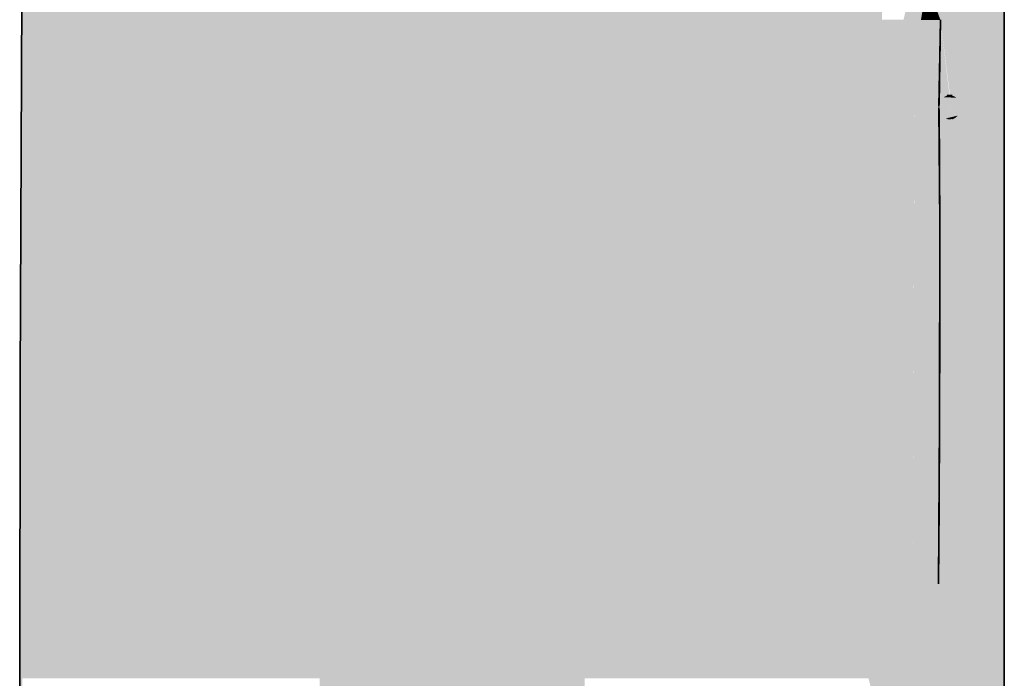
# Model space of a CAD drawing. Units: millimetres. Extents: x 91099 to 96013, y -300 to 3969.
# Drawn here: x 91352 to 91760, y 517 to 790 of the extents above; entities that cross this region are included whole.
import ezdxf

# ---------------------------------------------------------------- set-up
doc = ezdxf.new("R2010")
doc.units = ezdxf.units.MM
doc.header["$MEASUREMENT"] = 0
doc.layers.add('RS4-1_RIBISEIN 4_1_SA - SANTEHNIKA_Pen_No__201', color=7, linetype='Continuous', lineweight=0, true_color=0xf1ece1)
doc.layers.add('RS4-1_RIBISEIN 4_1_SA - SANTEHNIKA_Pen_No__8', color=7, linetype='Continuous', lineweight=35, true_color=0xa80f02)

msp = doc.modelspace()

# ---------------------------------------------------------------- hatches: boundary and pattern name
at = {"layer": 'RS4-1_RIBISEIN 4_1_SA - SANTEHNIKA_Pen_No__201', "linetype": 'Continuous', "lineweight": 0, "true_color": 0xf1ece1}
for points in [[(91352.16, 436.9), (91353.06, 517.4), (91353.24, 873)], [(91352.16, 641.2), (91352.16, 436.9), (91353.24, 873)], [(91353.24, 873), (91353.06, 517.4), (91353.88, 765)], [(91353.24, 873), (91353.88, 765), (91354.24, 873)], [(91353.88, 765), (91355.5, 765), (91354.24, 873)], [(91354.24, 873), (91355.5, 765), (91357.94, 873)], [(91357.94, 873), (91355.5, 765), (91358.03, 765)], [(91358.03, 765), (91361.65, 873), (91357.94, 873)], [(91358.03, 765), (91361.47, 765), (91361.65, 873)], [(91361.47, 765), (91364.18, 873), (91361.65, 873)], [(91364.18, 873), (91361.47, 765), (91366.17, 765)], [(91364.18, 873), (91366.17, 765), (91367.25, 873)], [(91366.17, 765), (91369.15, 765), (91367.25, 873)], [(91367.25, 873), (91369.15, 765), (91370.96, 873)], [(91370.96, 873), (91369.15, 765), (91372.58, 765)], [(91372.58, 765), (91375.39, 873), (91370.96, 873)], [(91372.58, 765), (91376.65, 765), (91375.39, 873)], [(91376.65, 765), (91380.63, 873), (91375.39, 873)], [(91376.65, 765), (91381.26, 765), (91380.63, 873)], [(91380.63, 873), (91381.26, 765), (91386.41, 765)], [(91386.68, 873), (91380.63, 873), (91386.41, 765)], [(91386.41, 765), (91392.29, 765), (91386.68, 873)], [(91386.68, 873), (91392.29, 765), (91393.64, 873)], [(91392.29, 765), (91398.61, 765), (91393.64, 873)], [(91393.64, 873), (91398.61, 765), (91401.32, 873)], [(91398.61, 765), (91405.57, 765), (91401.32, 873)], [(91409.73, 873), (91401.32, 873), (91405.57, 765)], [(91405.57, 765), (91413.07, 765), (91409.73, 873)], [(91409.73, 873), (91413.07, 765), (91418.77, 873)], [(91413.07, 765), (91420.93, 765), (91418.77, 873)], [(91418.77, 873), (91420.93, 765), (91428.25, 873)], [(91420.93, 765), (91429.16, 765), (91428.25, 873)], [(91428.25, 873), (91429.16, 765), (91438.02, 873)], [(91429.16, 765), (91437.65, 765), (91438.02, 873)], [(91437.65, 765), (91450.13, 765), (91438.02, 873)], [(91448.14, 873), (91438.02, 873), (91450.13, 765)], [(91450.13, 765), (91458.44, 873), (91448.14, 873)], [(91450.13, 765), (91462.96, 765), (91458.44, 873)], [(91462.96, 765), (91479.32, 873), (91458.44, 873)], [(91462.96, 765), (91476.06, 765), (91479.32, 873)], [(91476.06, 765), (91489.26, 765), (91479.32, 873)], [(91479.32, 873), (91489.26, 765), (91500.64, 873)], [(91500.64, 873), (91489.26, 765), (91516.1, 765)], [(91500.64, 873), (91516.1, 765), (91522.15, 873)], [(91516.1, 765), (91543.03, 765), (91522.15, 873)], [(91543.84, 873), (91522.15, 873), (91543.03, 765)], [(91543.03, 765), (91564.63, 765), (91543.84, 873)], [(91543.84, 873), (91564.63, 765), (91565.44, 873)], [(91565.44, 873), (91564.63, 765), (91586.14, 765)], [(91565.44, 873), (91586.14, 765), (91587.04, 873)], [(91586.14, 765), (91607.38, 765), (91587.04, 873)], [(91587.04, 873), (91607.38, 765), (91608.37, 873)], [(91608.37, 873), (91607.38, 765), (91617.95, 765)], [(91608.37, 873), (91617.95, 765), (91629.34, 873)], [(91617.95, 765), (91628.34, 765), (91629.34, 873)], [(91638.55, 765), (91629.34, 873), (91628.34, 765)], [(91638.55, 765), (91639.55, 873), (91629.34, 873)], [(91638.55, 765), (91648.5, 765), (91639.55, 873)], [(91648.5, 765), (91649.49, 873), (91639.55, 873)], [(91648.5, 765), (91658.17, 765), (91649.49, 873)], [(91659.25, 873), (91649.49, 873), (91658.17, 765)], [(91658.17, 765), (91667.47, 765), (91659.25, 873)], [(91667.47, 765), (91668.74, 873), (91659.25, 873)], [(91667.47, 765), (91676.33, 765), (91668.74, 873)], [(91676.33, 765), (91677.6, 873), (91668.74, 873)], [(91676.33, 765), (91684.55, 765), (91677.6, 873)], [(91677.6, 873), (91684.55, 765), (91685.91, 873)], [(91684.55, 765), (91692.06, 765), (91685.91, 873)], [(91692.06, 765), (91693.5, 873), (91685.91, 873)], [(91692.06, 765), (91698.83, 765), (91693.5, 873)], [(91698.83, 765), (91700.37, 873), (91693.5, 873)], [(91698.83, 765), (91704.89, 765), (91700.37, 873)], [(91700.37, 873), (91704.89, 765), (91706.24, 873)], [(91709.32, 790.1), (91706.24, 873), (91704.89, 765)], [(91733.63, 803.5), (91731.64, 795), (91733.45, 790)], [(91733.63, 803.5), (91733.45, 790), (91759.93, 800.9)], [(91733.45, 790), (91759.93, 790), (91759.93, 800.9)], [(91719.35, 795.1), (91718.17, 790.1), (91720.52, 790)], [(91720.97, 795.1), (91719.35, 795.1), (91720.52, 790)], [(91720.97, 795.1), (91720.52, 790), (91722.87, 790)], [(91722.69, 795.1), (91720.97, 795.1), (91722.87, 790)], [(91724.5, 795.1), (91722.69, 795.1), (91722.87, 790)], [(91724.5, 795.1), (91722.87, 790), (91725.4, 790)], [(91724.5, 795.1), (91725.4, 790), (91726.22, 795)], [(91728.02, 790), (91726.22, 795), (91725.4, 790)], [(91728.02, 795), (91726.22, 795), (91728.02, 790)], [(91729.83, 795), (91728.02, 790), (91730.73, 790)], [(91729.83, 795), (91728.02, 795), (91728.02, 790)], [(91731.64, 795), (91729.83, 795), (91730.73, 790)], [(91731.64, 795), (91730.73, 790), (91733.45, 790)], [(91708.05, 501.4), (91709.32, 790.1), (91704.89, 765)], [(91709.32, 790.1), (91708.05, 501.4), (91710.31, 536.8)], [(91710.67, 790.1), (91709.32, 790.1), (91710.31, 536.8)], [(91712.3, 790.1), (91710.31, 536.8), (91712.66, 536.8)], [(91712.3, 790.1), (91710.67, 790.1), (91710.31, 536.8)], [(91712.3, 790.1), (91712.66, 536.8), (91714.02, 790.1)], [(91714.02, 790.1), (91712.66, 536.8), (91715.37, 536.7)], [(91716, 790.1), (91714.02, 790.1), (91715.37, 536.7)], [(91718.17, 790.1), (91715.37, 536.7), (91718.44, 536.7)], [(91718.17, 790.1), (91716, 790.1), (91715.37, 536.7)], [(91720.52, 790), (91718.17, 790.1), (91718.44, 536.7)], [(91721.88, 536.6), (91720.52, 790), (91718.44, 536.7)], [(91720.52, 790), (91721.88, 536.6), (91722.87, 790)], [(91721.88, 536.6), (91725.4, 790), (91722.87, 790), (91722.56, 709.22)], [(91725.4, 790), (91721.88, 536.6), (91725.4, 536.6)], [(91725.4, 536.6), (91728.02, 790), (91725.4, 790)], [(91725.4, 536.6), (91729.02, 536.5), (91728.02, 790)], [(91729.02, 536.5), (91730.73, 790), (91728.02, 790)], [(91730.73, 790), (91729.02, 536.5), (91733.27, 705.6)], [(91730.73, 790), (91733.27, 705.6), (91732.81, 753.8)], [(91730.73, 790), (91732.81, 754.1), (91732.81, 754.4), (91733.45, 790)], [(91732.81, 754.4), (91732.9, 754.7), (91733.45, 790)], [(91732.9, 754.7), (91732.99, 755), (91732.99, 755.3), (91733.45, 790)], [(91732.99, 755.3), (91733.08, 755.6), (91733.45, 790)], [(91733.08, 755.6), (91733.27, 755.9), (91733.45, 790)], [(91733.27, 755.9), (91733.36, 756.2), (91733.45, 790)], [(91733.36, 756.2), (91733.54, 756.4), (91733.45, 790)], [(91733.54, 756.4), (91733.63, 756.7), (91733.45, 790)], [(91733.63, 756.7), (91733.81, 757), (91733.45, 790)], [(91733.81, 757), (91734.08, 757.2), (91733.45, 790)], [(91734.08, 757.2), (91734.26, 757.4), (91733.45, 790)], [(91734.26, 757.4), (91734.44, 757.7), (91733.45, 790)], [(91734.44, 757.7), (91734.71, 757.9), (91733.45, 790)], [(91734.71, 757.9), (91734.98, 758), (91733.45, 790)], [(91734.98, 758), (91735.16, 758.2), (91733.45, 790)], [(91735.16, 758.2), (91735.43, 758.3), (91733.45, 790)], [(91735.43, 758.3), (91735.71, 758.5), (91733.45, 790)], [(91735.71, 758.5), (91735.98, 758.6), (91733.45, 790)], [(91735.98, 758.6), (91736.25, 758.7), (91733.45, 790)], [(91736.25, 758.7), (91736.52, 758.7), (91733.45, 790)], [(91736.52, 758.7), (91736.7, 758.8), (91733.45, 790)], [(91736.7, 758.8), (91736.97, 758.8), (91733.45, 790)], [(91736.97, 758.8), (91737.24, 758.8), (91733.45, 790)], [(91737.24, 758.8), (91733.45, 790)], [(91737.42, 758.8), (91737.87, 758.8), (91733.45, 790)], [(91737.87, 758.8), (91738.33, 758.7), (91733.45, 790)], [(91738.33, 758.7), (91738.51, 758.6), (91733.45, 790)], [(91738.51, 758.6), (91738.78, 758.5), (91733.45, 790)], [(91738.78, 758.5), (91739.05, 758.4), (91733.45, 790)], [(91739.05, 758.4), (91739.23, 758.3), (91733.45, 790)], [(91739.23, 758.3), (91739.5, 758.2), (91733.45, 790)], [(91739.5, 758.2), (91739.77, 758), (91733.45, 790)], [(91739.77, 758), (91740.04, 757.8), (91733.45, 790)], [(91740.04, 757.8), (91740.31, 757.6), (91733.45, 790)], [(91740.31, 757.6), (91740.5, 757.4), (91733.45, 790)], [(91740.5, 757.4), (91740.77, 757.1), (91733.45, 790)], [(91740.77, 757.1), (91740.95, 756.8), (91733.45, 790)], [(91740.95, 756.8), (91741.13, 756.5), (91733.45, 790)], [(91741.13, 756.5), (91741.31, 756.1), (91733.45, 790)], [(91741.31, 756.1), (91741.49, 755.8), (91733.45, 790)], [(91741.49, 755.8), (91759.93, 790), (91733.45, 790)], [(91741.49, 755.8), (91741.67, 755.4), (91759.93, 790)], [(91741.67, 755.4), (91741.76, 755), (91759.93, 790)], [(91741.76, 755), (91741.76, 754.5), (91759.93, 790)], [(91741.76, 754.5), (91741.85, 754.1), (91759.93, 790)], [(91741.85, 754.1), (91741.85, 753.7), (91759.93, 790)], [(91741.85, 753.7), (91741.85, 753.3), (91759.93, 790)], [(91741.85, 753.3), (91759.93, 210), (91759.93, 790)], [(91353.06, 517.4), (91355.05, 517.4), (91353.88, 765)], [(91355.05, 517.4), (91355.5, 765), (91353.88, 765)], [(91355.5, 765), (91355.05, 517.4), (91358.13, 517.4)], [(91355.5, 765), (91358.13, 517.4), (91358.03, 765)], [(91358.13, 517.4), (91361.92, 517.4), (91358.03, 765)], [(91361.92, 517.4), (91361.47, 765), (91358.03, 765)], [(91361.47, 765), (91361.92, 517.4), (91366.98, 517.4)], [(91361.47, 765), (91366.98, 517.4), (91366.17, 765)], [(91366.98, 517.4), (91370.14, 517.4), (91366.17, 765)], [(91370.14, 517.4), (91369.15, 765), (91366.17, 765)], [(91369.15, 765), (91370.14, 517.4), (91373.76, 517.4)], [(91369.15, 765), (91373.76, 517.4), (91372.58, 765)], [(91373.76, 517.4), (91377.83, 517.4), (91372.58, 765)], [(91377.83, 517.4), (91376.65, 765), (91372.58, 765)], [(91377.83, 517.4), (91381.26, 765), (91376.65, 765)], [(91382.44, 517.4), (91381.26, 765), (91377.83, 517.4)], [(91386.41, 765), (91381.26, 765), (91382.44, 517.4)], [(91386.41, 765), (91382.44, 517.4), (91387.59, 517.4)], [(91386.41, 765), (91393.37, 517.4), (91392.29, 765)], [(91386.41, 765), (91387.59, 517.4), (91393.37, 517.4)], [(91393.37, 517.4), (91399.61, 517.4), (91392.29, 765)], [(91392.29, 765), (91399.61, 517.4), (91398.61, 765)], [(91399.61, 517.4), (91406.47, 517.4), (91398.61, 765)], [(91398.61, 765), (91406.47, 517.4), (91405.57, 765)], [(91405.57, 765), (91406.47, 517.4), (91413.8, 517.4)], [(91405.57, 765), (91413.8, 517.4), (91413.07, 765)], [(91413.8, 517.4), (91421.48, 517.4), (91413.07, 765)], [(91413.07, 765), (91421.48, 517.4), (91420.93, 765)], [(91421.48, 517.4), (91429.61, 517.4), (91420.93, 765)], [(91420.93, 765), (91429.61, 517.4), (91429.16, 765)], [(91429.61, 517.4), (91438.02, 517.4), (91429.16, 765)], [(91429.16, 765), (91438.02, 517.4), (91437.65, 765)], [(91437.65, 765), (91438.02, 517.4), (91450.13, 765)], [(91438.02, 517.4), (91450.4, 517.4), (91450.13, 765)], [(91450.4, 517.4), (91463.14, 517.4), (91450.13, 765)], [(91450.13, 765), (91463.14, 517.4), (91462.96, 765)], [(91463.14, 517.4), (91476.24, 517.4), (91462.96, 765)], [(91462.96, 765), (91476.24, 517.4), (91476.06, 765)], [(91476.06, 765), (91489.44, 517.4), (91489.26, 765)], [(91489.44, 517.4), (91476.06, 765), (91476.24, 517.4)], [(91489.26, 765), (91489.44, 517.4), (91516.1, 517.4)], [(91489.26, 765), (91516.1, 517.4), (91516.1, 765)], [(91516.1, 765), (91516.1, 517.4), (91543.03, 517.4)], [(91516.1, 765), (91543.03, 517.4), (91543.03, 765)], [(91543.03, 765), (91543.03, 517.4), (91564.63, 517.4)], [(91543.03, 765), (91564.63, 517.4), (91564.63, 765)], [(91564.63, 765), (91564.63, 517.4), (91586.14, 765)], [(91564.63, 517.4), (91586.05, 517.4), (91586.14, 765)], [(91586.05, 517.4), (91607.38, 765), (91586.14, 765)], [(91586.05, 517.4), (91607.19, 517.4), (91607.38, 765)], [(91607.38, 765), (91607.19, 517.4), (91617.68, 517.4)], [(91607.38, 765), (91617.68, 517.4), (91617.95, 765)], [(91628.07, 517.4), (91628.34, 765), (91617.68, 517.4)], [(91617.68, 517.4), (91628.34, 765), (91617.95, 765)], [(91638.19, 517.4), (91638.55, 765), (91628.07, 517.4)], [(91628.07, 517.4), (91638.55, 765), (91628.34, 765)], [(91638.19, 517.4), (91648.13, 517.4), (91638.55, 765)], [(91648.13, 517.4), (91648.5, 765), (91638.55, 765)], [(91648.5, 765), (91648.13, 517.4), (91657.62, 517.4)], [(91658.17, 765), (91648.5, 765), (91657.62, 517.4)], [(91657.62, 517.4), (91666.84, 517.4), (91658.17, 765)], [(91666.84, 517.4), (91667.47, 765), (91658.17, 765)], [(91666.84, 517.4), (91675.52, 517.4), (91667.47, 765)], [(91675.52, 517.4), (91676.33, 765), (91667.47, 765)], [(91676.33, 765), (91675.52, 517.4), (91683.56, 517.4)], [(91676.33, 765), (91683.56, 517.4), (91684.55, 765)], [(91683.56, 517.4), (91690.97, 517.4), (91684.55, 765)], [(91690.97, 517.4), (91692.06, 765), (91684.55, 765)], [(91690.97, 517.4), (91697.66, 517.4), (91692.06, 765)], [(91697.66, 517.4), (91698.83, 765), (91692.06, 765)], [(91698.83, 765), (91697.66, 517.4), (91703.62, 517.4)], [(91704.89, 765), (91698.83, 765), (91703.62, 517.4)], [(91708.05, 501.4), (91704.89, 765), (91703.62, 517.4)], [(91738.33, 758.7), (91736.7, 758.8), (91736.52, 758.7)], [(91732.82, 754.4), (91741.85, 753.7), (91732.9, 754.7), (91732.82, 754.42)], [(91732.99, 755), (91732.9, 754.7), (91741.85, 753.7)], [(91732.99, 755.3), (91741.85, 753.7), (91741.85, 754.1)], [(91732.99, 755), (91741.85, 753.7), (91733, 755.3)], [(91733, 755.31), (91741.85, 754.1), (91733.08, 755.6)], [(91733.27, 755.9), (91733.08, 755.6), (91741.13, 756.5)], [(91733.08, 755.6), (91741.31, 756.1), (91741.13, 756.5)], [(91733.08, 755.6), (91741.49, 755.8), (91741.31, 756.1)], [(91741.49, 755.8), (91733.08, 755.6), (91741.67, 755.4)], [(91733.08, 755.6), (91741.76, 755), (91741.67, 755.4)], [(91733.08, 755.6), (91741.76, 754.5), (91741.76, 755)], [(91741.76, 754.5), (91733.08, 755.6), (91741.85, 754.1)], [(91733.27, 755.9), (91741.13, 756.5), (91733.36, 756.2)], [(91741.13, 756.5), (91733.54, 756.4), (91733.36, 756.2)], [(91741.13, 756.5), (91733.63, 756.7), (91733.54, 756.4)], [(91733.63, 756.7), (91741.13, 756.5), (91733.81, 757)], [(91741.13, 756.5), (91734.08, 757.2), (91733.81, 757)], [(91741.13, 756.5), (91734.26, 757.4), (91734.08, 757.2)], [(91740.95, 756.8), (91734.44, 757.7), (91734.26, 757.4)], [(91741.13, 756.5), (91740.95, 756.8), (91734.26, 757.4)], [(91740.77, 757.1), (91734.71, 757.9), (91734.44, 757.7)], [(91740.95, 756.8), (91740.77, 757.1), (91734.44, 757.7)], [(91740.5, 757.4), (91734.98, 758), (91734.71, 757.9)], [(91740.77, 757.1), (91740.5, 757.4), (91734.71, 757.9)], [(91738.51, 758.6), (91738.33, 758.7), (91734.98, 758)], [(91738.33, 758.7), (91735.16, 758.2), (91734.98, 758)], [(91738.78, 758.5), (91738.51, 758.6), (91734.98, 758)], [(91739.05, 758.4), (91738.78, 758.5), (91734.98, 758)], [(91739.23, 758.3), (91739.05, 758.4), (91734.98, 758)], [(91739.5, 758.2), (91739.23, 758.3), (91734.98, 758)], [(91739.77, 758), (91739.5, 758.2), (91734.98, 758)], [(91740.5, 757.4), (91740.31, 757.6), (91734.98, 758)], [(91740.31, 757.6), (91740.04, 757.8), (91734.98, 758)], [(91740.04, 757.8), (91739.77, 758), (91734.98, 758)], [(91738.33, 758.7), (91735.43, 758.3), (91735.16, 758.2)], [(91735.43, 758.3), (91738.33, 758.7), (91735.71, 758.5)], [(91738.33, 758.7), (91735.98, 758.6), (91735.71, 758.5)], [(91738.33, 758.7), (91736.25, 758.7), (91735.98, 758.6)], [(91741.85, 753.3), (91732.45, 527.7), (91759.93, 210)], [(91732.45, 527.7), (91741.85, 753.3), (91732.72, 556.5)], [(91741.85, 753.3), (91741.76, 752.8), (91732.72, 556.5)], [(91732.99, 588.7), (91732.72, 556.5), (91741.76, 752.8)], [(91732.81, 754.1), (91741.85, 753.7), (91732.82, 754.4)], [(91732.81, 754.1), (91732.81, 753.8), (91741.85, 753.7)], [(91732.81, 753.8), (91732.82, 753.5), (91741.85, 753.7)], [(91732.82, 753.5), (91732.82, 753.2), (91741.85, 753.7)], [(91741.85, 753.7), (91732.82, 753.2), (91732.9, 752.9)], [(91732.82, 753.18), (91733.27, 705.6), (91732.9, 752.9)], [(91732.9, 752.9), (91732.91, 752.6), (91741.85, 753.7)], [(91741.85, 753.7), (91732.91, 752.59), (91732.99, 752.3)], [(91732.91, 752.59), (91733.27, 705.6), (91732.99, 752.3)], [(91732.99, 752.3), (91733.08, 752), (91741.85, 753.7)], [(91741.76, 752.8), (91741.67, 752.4), (91732.99, 588.7)], [(91741.67, 752.4), (91741.58, 752), (91732.99, 588.7)], [(91733.08, 752), (91732.99, 752.3), (91733.27, 705.6)], [(91741.58, 752), (91741.4, 751.7), (91732.99, 588.7)], [(91741.4, 751.7), (91733.08, 624.2), (91732.99, 588.7)], [(91733.08, 752), (91741.85, 753.3), (91741.85, 753.7)], [(91733.08, 752), (91741.76, 752.8), (91741.85, 753.3)], [(91741.76, 752.8), (91733.08, 752), (91741.67, 752.4)], [(91733.08, 752), (91741.58, 752), (91741.67, 752.4)], [(91733.08, 752), (91741.4, 751.7), (91741.58, 752)], [(91741.4, 751.7), (91733.08, 752), (91741.22, 751.3)], [(91733.08, 752), (91741.04, 751), (91741.22, 751.3)], [(91733.08, 752), (91733.18, 751.7), (91741.04, 751)], [(91733.18, 751.7), (91733.08, 752), (91733.27, 705.6)], [(91741.4, 751.7), (91741.22, 751.3), (91733.08, 624.2)], [(91741.22, 751.3), (91741.04, 751), (91733.08, 624.2)], [(91741.04, 751), (91740.86, 750.7), (91733.08, 624.2)], [(91740.86, 750.7), (91740.59, 750.4), (91733.08, 624.2)], [(91733.18, 751.7), (91733.36, 751.5), (91741.04, 751)], [(91733.36, 751.5), (91733.18, 751.7), (91733.27, 705.6)], [(91733.54, 751.2), (91733.36, 751.5), (91733.27, 705.6)], [(91733.72, 750.9), (91733.54, 751.2), (91733.27, 705.6)], [(91733.9, 750.6), (91733.72, 750.9), (91733.27, 705.6)], [(91733.36, 751.5), (91733.54, 751.2), (91741.04, 751)], [(91733.54, 751.2), (91733.72, 750.9), (91741.04, 751)], [(91733.72, 750.9), (91740.86, 750.7), (91741.04, 751)], [(91733.72, 750.9), (91733.9, 750.6), (91740.86, 750.7)], [(91733.9, 750.6), (91734.08, 750.3), (91740.86, 750.7)], [(91734.08, 750.3), (91740.59, 750.4), (91740.86, 750.7)], [(91740.59, 750.4), (91740.4, 750.1), (91733.08, 624.2)], [(91740.4, 750.1), (91740.13, 749.9), (91733.08, 624.2)], [(91740.13, 749.9), (91739.86, 749.7), (91733.08, 624.2)], [(91739.86, 749.7), (91739.68, 749.5), (91733.08, 624.2)], [(91739.68, 749.5), (91733.27, 663.2), (91733.08, 624.2)], [(91734.08, 750.3), (91733.9, 750.6), (91733.27, 705.6)], [(91734.35, 750.1), (91734.08, 750.3), (91733.27, 705.6)], [(91734.62, 749.8), (91734.35, 750.1), (91733.27, 705.6)], [(91734.89, 749.6), (91734.62, 749.8), (91733.27, 705.6)], [(91735.07, 749.5), (91734.89, 749.6), (91733.27, 705.6)], [(91739.68, 749.5), (91739.41, 749.3), (91733.27, 663.2)], [(91735.43, 749.3), (91735.07, 749.5), (91733.27, 705.6)], [(91739.41, 749.3), (91739.14, 749.2), (91733.27, 663.2)], [(91735.71, 749.2), (91735.43, 749.3), (91733.27, 705.6)], [(91739.14, 749.2), (91738.87, 749.1), (91733.27, 663.2)], [(91735.98, 749.1), (91735.71, 749.2), (91733.27, 705.6)], [(91738.87, 749.1), (91738.69, 749), (91733.27, 663.2)], [(91736.25, 749), (91735.98, 749.1), (91733.27, 705.6)], [(91738.69, 749), (91738.42, 748.9), (91733.27, 663.2)], [(91736.52, 748.9), (91736.25, 749), (91733.27, 705.6)], [(91738.42, 748.9), (91738.15, 748.9), (91733.27, 663.2)], [(91738.15, 748.9), (91737.78, 748.8), (91733.27, 663.2)], [(91736.79, 748.8), (91736.52, 748.9), (91733.27, 705.6)], [(91737.78, 748.8), (91737.33, 748.8), (91733.27, 663.2)], [(91737.33, 748.8), (91737.06, 748.8), (91733.27, 663.2)], [(91737.06, 748.8), (91733.27, 705.6), (91733.27, 663.2)], [(91737.06, 748.8), (91736.79, 748.8), (91733.27, 705.6)], [(91734.08, 750.3), (91734.35, 750.1), (91740.59, 750.4)], [(91734.35, 750.1), (91734.62, 749.8), (91740.59, 750.4)], [(91734.62, 749.8), (91734.89, 749.6), (91740.59, 750.4)], [(91734.89, 749.6), (91735.07, 749.5), (91740.59, 750.4)], [(91735.07, 749.5), (91735.43, 749.3), (91740.59, 750.4)], [(91735.43, 749.3), (91735.71, 749.2), (91740.59, 750.4)], [(91735.71, 749.2), (91735.98, 749.1), (91740.59, 750.4)], [(91735.98, 749.1), (91740.4, 750.1), (91740.59, 750.4)], [(91735.98, 749.1), (91740.13, 749.9), (91740.4, 750.1)], [(91740.13, 749.9), (91735.98, 749.1), (91739.86, 749.7)], [(91735.98, 749.1), (91739.68, 749.5), (91739.86, 749.7)], [(91735.98, 749.1), (91739.41, 749.3), (91739.68, 749.5)], [(91739.41, 749.3), (91735.98, 749.1), (91739.14, 749.2)], [(91735.98, 749.1), (91738.87, 749.1), (91739.14, 749.2)], [(91735.98, 749.1), (91738.69, 749), (91738.87, 749.1)], [(91738.69, 749), (91735.98, 749.1), (91738.42, 748.9)], [(91735.98, 749.1), (91736.25, 749), (91738.15, 748.9)], [(91736.25, 749), (91736.52, 748.9), (91738.15, 748.9)], [(91736.52, 748.9), (91736.79, 748.8), (91738.15, 748.9)], [(91729.02, 536.5), (91732.72, 556.5), (91733.27, 705.6)], [(91733.27, 705.6), (91732.72, 556.5), (91733.08, 624.2)], [(91733.27, 705.6), (91733.21, 682.46), (91733.27, 689.45)], [(91733.16, 658.91), (91733.27, 671.82), (91733.27, 689.45), (91733.21, 682.46)], [(91733.16, 658.91), (91733.12, 640.25), (91733.2, 649.75), (91733.27, 663.2), (91733.27, 671.82)], [(91733.08, 624.2), (91733.2, 649.76), (91733.12, 640.25)], [(91351.98, 517.4), (91352.16, 436.9), (91352.16, 641.2)], [(91733.03, 614.77), (91732.9, 589.47), (91733.03, 601.31), (91733.07, 618.44)], [(91732.81, 572.21), (91732.98, 586.73), (91732.99, 588.7), (91733.03, 601.31), (91732.9, 589.47)], [(91732.74, 559.66), (91732.77, 561.9), (91732.98, 586.73), (91732.81, 572.21)], [(91729.02, 536.5), (91732.45, 527.7), (91732.72, 556.5)], [(91708.05, 501.4), (91708.05, 410.6), (91710.31, 536.8)], [(91710.4, 410.5), (91710.31, 536.8), (91708.05, 410.6)], [(91712.66, 536.8), (91710.31, 536.8), (91710.4, 410.5)], [(91713.11, 410.4), (91712.66, 536.8), (91710.4, 410.5)], [(91712.66, 536.8), (91713.11, 410.4), (91715.37, 536.7)], [(91713.11, 410.4), (91716.18, 410.3), (91715.37, 536.7), (91713.66, 441.15)], [(91718.44, 536.7), (91715.37, 536.7), (91716.18, 410.3)], [(91719.53, 410.2), (91718.44, 536.7), (91716.18, 410.3)], [(91721.88, 536.6), (91718.44, 536.7), (91719.53, 410.2)], [(91721.88, 536.6), (91719.53, 410.2), (91723.05, 410), (91722.56, 463.62)], [(91725.4, 536.6), (91721.88, 536.6), (91723.05, 410)], [(91725.4, 536.6), (91723.05, 410), (91726.58, 409.9)], [(91725.4, 536.6), (91726.58, 409.9), (91729.02, 536.5)], [(91729.02, 536.5), (91726.58, 409.9), (91731.55, 467.3)], [(91729.02, 536.5), (91732.09, 502.4), (91732.45, 527.7)], [(91732.09, 502.4), (91729.02, 536.5), (91731.73, 480.5)], [(91729.02, 536.5), (91731.55, 467.3), (91731.73, 480.5)], [(91732.09, 502.4), (91759.93, 210), (91732.45, 527.7)], [(91476.24, 517.4), (91476.88, 393.7), (91489.89, 393.7)], [(91476.24, 517.4), (91489.89, 393.7), (91489.44, 517.4)], [(91516.1, 517.4), (91489.44, 517.4), (91516.37, 393.7)], [(91516.37, 393.7), (91489.44, 517.4), (91489.89, 393.7)], [(91516.1, 517.4), (91516.37, 393.7), (91543.03, 393.7)], [(91516.1, 517.4), (91543.03, 393.7), (91543.03, 517.4)], [(91543.03, 517.4), (91543.03, 393.7), (91564.45, 393.7)], [(91543.03, 517.4), (91564.45, 393.7), (91564.63, 517.4)], [(91564.45, 393.7), (91586.05, 517.4), (91564.63, 517.4)], [(91564.45, 393.7), (91585.6, 393.7), (91586.05, 517.4)]]:
    msp.add_hatch(color=254, dxfattribs=at).paths.add_polyline_path(points)

# ---------------------------------------------------------------- linework, layer by layer
at = {"layer": 'RS4-1_RIBISEIN 4_1_SA - SANTEHNIKA_Pen_No__8', "color": 14, "linetype": 'Continuous', "lineweight": 35, "true_color": 0xa80f02}
for p, q in [((91353.24, 873), (91352.16, 641.2)), ((91759.93, 800.9), (91759.93, 790)), ((91733.45, 790), (91732.81, 754.1)), ((91733.45, 790), (91733, 755.3)), ((91759.93, 790), (91759.93, 210)), ((91732.99, 755), (91732.99, 755.3)), ((91736.25, 758.7), (91738.33, 758.7)), ((91732.81, 754.1), (91732.81, 754.4)), ((91732.81, 753.5), (91732.81, 753.8)), ((91733.27, 705.6), (91732.81, 753.8)), ((91732.81, 753.2), (91732.81, 753.5)), ((91732.9, 752.6), (91732.9, 752.9)), ((91733.27, 705.6), (91732.9, 752.6)), ((91733.27, 705.6), (91733.08, 624.2)), ((91733.27, 663.2), (91733.27, 705.6)), ((91733.08, 624.2), (91733.27, 663.2)), ((91351.98, 517.4), (91352.16, 641.2)), ((91733.08, 624.2), (91732.72, 556.5)), ((91732.99, 588.7), (91733.08, 624.2)), ((91732.72, 556.5), (91732.99, 588.7)), ((91351.98, 517.4), (91352.16, 436.9))]:
    msp.add_line(p, q, dxfattribs=at)

doc.saveas('drawing.dxf')
